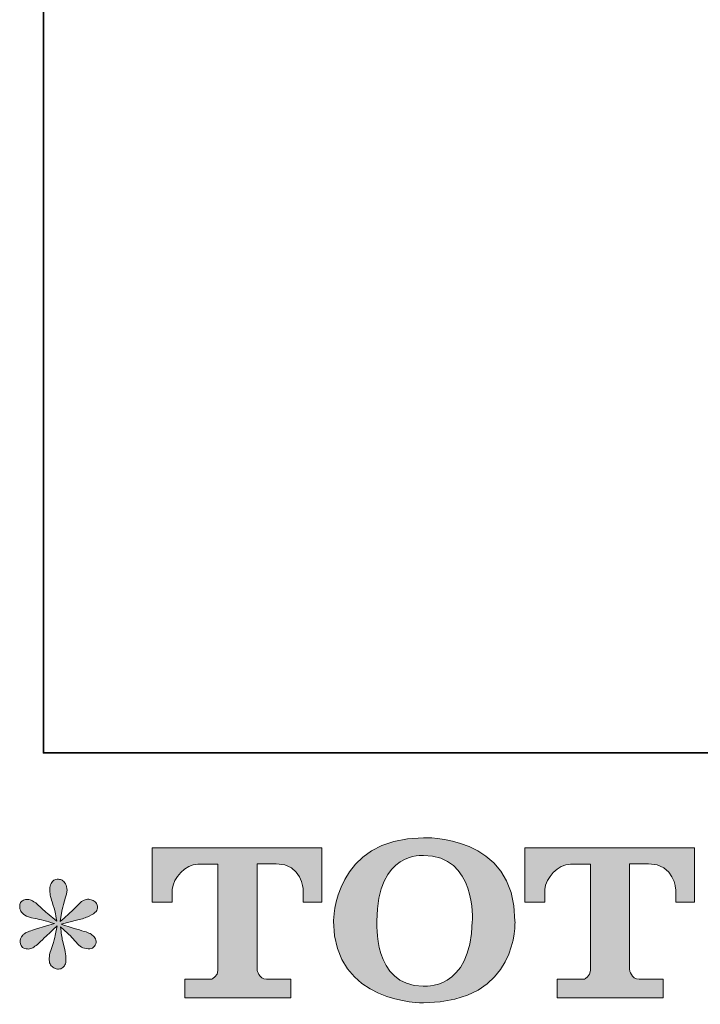
# Model space of a CAD drawing. Units: inches. Extents: x -3176 to 1594, y -1719 to 1817.
# Drawn here: x -3176 to -2789, y -1709 to -1149 of the extents above; entities that cross this region are included whole.
import ezdxf

# ---------------------------------------------------------------- set-up
doc = ezdxf.new("R2010")
doc.units = ezdxf.units.IN
doc.header["$MEASUREMENT"] = 0
doc.layers.add('图层 1', color=7, linetype='Continuous')

msp = doc.modelspace()

# ---------------------------------------------------------------- hatches: boundary and pattern name
at = {"layer": '图层 1'}
h = msp.add_hatch(color=7, dxfattribs=at)
h.dxf.hatch_style = 2
edge = h.paths.add_edge_path()
edge.add_spline(control_points=[(-2918.84, -1661.56), (-2919.55, -1701.63), (-2946.77, -1698.5), (-2946.77, -1698.5), (-2975.67, -1698.5), (-2973.02, -1661.56), (-2973.02, -1661.56), (-2973.02, -1621.45), (-2946.66, -1624.32), (-2946.66, -1624.32), (-2916.42, -1624.1), (-2918.84, -1661.56), (-2918.84, -1661.56)], knot_values=[0, 0, 0, 0, 1, 1, 1, 2, 2, 2, 3, 3, 3, 4, 4, 4, 4], degree=3, periodic=0)
edge = h.paths.add_edge_path()
edge.add_spline(control_points=[(-2997.68, -1661.56), (-2997.68, -1708.85), (-2946.66, -1708), (-2946.66, -1708), (-2892.1, -1708), (-2894.6, -1661.56), (-2894.6, -1661.56), (-2894.6, -1611.81), (-2946.66, -1614.23), (-2946.66, -1614.23), (-2997.6, -1614.23), (-2997.68, -1661.56), (-2997.68, -1661.56)], knot_values=[0, 0, 0, 0, 1, 1, 1, 2, 2, 2, 3, 3, 3, 4, 4, 4, 4], degree=3, periodic=0)
h = msp.add_hatch(color=7, dxfattribs=at)
h.dxf.hatch_style = 2
edge = h.paths.add_edge_path()
edge.add_spline(control_points=[(-3100.64, -1650.83), (-3100.64, -1650.83), (-3100.64, -1620), (-3100.64, -1620), (-3100.64, -1620), (-3004.3, -1620), (-3004.3, -1620), (-3004.3, -1620), (-3004.3, -1650.83), (-3004.3, -1650.83), (-3004.3, -1650.83), (-3014.92, -1650.83), (-3014.92, -1650.83), (-3014.92, -1650.83), (-3014.92, -1643.65), (-3014.92, -1643.65), (-3014.92, -1643.65), (-3015.44, -1629.05), (-3030.26, -1629.05), (-3030.26, -1629.05), (-3041.1, -1629.05), (-3041.1, -1629.05), (-3041.1, -1629.05), (-3041.1, -1689.34), (-3041.1, -1689.34), (-3041.1, -1689.34), (-3040.2, -1694.59), (-3035.7, -1694.59), (-3035.7, -1694.59), (-3021.92, -1694.59), (-3021.92, -1694.59), (-3021.92, -1694.59), (-3021.92, -1705.24), (-3021.92, -1705.24), (-3021.92, -1705.24), (-3082.17, -1705.24), (-3082.17, -1705.24), (-3082.17, -1705.24), (-3082.17, -1694.59), (-3082.17, -1694.59), (-3082.17, -1694.59), (-3066.75, -1694.59), (-3066.75, -1694.59), (-3066.75, -1694.59), (-3063.33, -1692.77), (-3063.33, -1689.71), (-3063.33, -1686.62), (-3063.33, -1629.2), (-3063.33, -1629.2), (-3063.33, -1629.2), (-3067.57, -1629.2), (-3074.69, -1629.2), (-3081.84, -1629.2), (-3088.73, -1636.94), (-3089.32, -1643.65), (-3089.32, -1643.65), (-3089.32, -1650.8), (-3089.32, -1650.8), (-3089.32, -1650.8), (-3100.64, -1650.83), (-3100.64, -1650.83)], knot_values=[0, 0, 0, 0, 1, 1, 1, 2, 2, 2, 3, 3, 3, 4, 4, 4, 5, 5, 5, 6, 6, 6, 7, 7, 7, 8, 8, 8, 9, 9, 9, 10, 10, 10, 11, 11, 11, 12, 12, 12, 13, 13, 13, 14, 14, 14, 15, 15, 15, 16, 16, 16, 17, 17, 17, 18, 18, 18, 19, 19, 19, 20, 20, 20, 20], degree=3, periodic=0)
h = msp.add_hatch(color=7, dxfattribs=at)
h.dxf.hatch_style = 2
edge = h.paths.add_edge_path()
edge.add_spline(control_points=[(-2889.05, -1650.83), (-2889.05, -1650.83), (-2889.05, -1620), (-2889.05, -1620), (-2889.05, -1620), (-2792.71, -1620), (-2792.71, -1620), (-2792.71, -1620), (-2792.71, -1650.83), (-2792.71, -1650.83), (-2792.71, -1650.83), (-2803.29, -1650.83), (-2803.29, -1650.83), (-2803.29, -1650.83), (-2803.29, -1643.65), (-2803.29, -1643.65), (-2803.29, -1643.65), (-2803.85, -1629.05), (-2818.67, -1629.05), (-2818.67, -1629.05), (-2829.5, -1629.05), (-2829.5, -1629.05), (-2829.5, -1629.05), (-2829.5, -1689.34), (-2829.5, -1689.34), (-2829.5, -1689.34), (-2828.61, -1694.59), (-2824.1, -1694.59), (-2824.1, -1694.59), (-2810.36, -1694.59), (-2810.36, -1694.59), (-2810.36, -1694.59), (-2810.36, -1705.24), (-2810.36, -1705.24), (-2810.36, -1705.24), (-2870.58, -1705.24), (-2870.58, -1705.24), (-2870.58, -1705.24), (-2870.58, -1694.59), (-2870.58, -1694.59), (-2870.58, -1694.59), (-2855.16, -1694.59), (-2855.16, -1694.59), (-2855.16, -1694.59), (-2851.7, -1692.77), (-2851.7, -1689.71), (-2851.7, -1686.62), (-2851.7, -1629.2), (-2851.7, -1629.2), (-2851.7, -1629.2), (-2855.98, -1629.2), (-2863.09, -1629.2), (-2870.21, -1629.2), (-2877.1, -1636.94), (-2877.73, -1643.65), (-2877.73, -1643.65), (-2877.73, -1650.8), (-2877.73, -1650.8), (-2877.73, -1650.8), (-2889.05, -1650.83), (-2889.05, -1650.83)], knot_values=[0, 0, 0, 0, 1, 1, 1, 2, 2, 2, 3, 3, 3, 4, 4, 4, 5, 5, 5, 6, 6, 6, 7, 7, 7, 8, 8, 8, 9, 9, 9, 10, 10, 10, 11, 11, 11, 12, 12, 12, 13, 13, 13, 14, 14, 14, 15, 15, 15, 16, 16, 16, 17, 17, 17, 18, 18, 18, 19, 19, 19, 20, 20, 20, 20], degree=3, periodic=0)
h = msp.add_hatch(color=7, dxfattribs=at)
h.dxf.hatch_style = 2
edge = h.paths.add_edge_path()
edge.add_spline(control_points=[(-3156.17, -1663.01), (-3156.17, -1663.01), (-3166.33, -1666.03), (-3166.33, -1666.03), (-3169.76, -1667.07), (-3171.84, -1667.82), (-3172.59, -1668.26), (-3173.33, -1668.71), (-3173.85, -1669.12), (-3174.15, -1669.49), (-3175.42, -1670.91), (-3175.94, -1672.28), (-3175.72, -1673.63), (-3175.49, -1674.97), (-3175.01, -1675.93), (-3174.26, -1676.53), (-3173.52, -1677.13), (-3172.59, -1677.42), (-3171.47, -1677.42), (-3170.73, -1677.5), (-3169.94, -1677.35), (-3169.13, -1676.98), (-3168.31, -1676.6), (-3167.49, -1676.08), (-3166.63, -1675.41), (-3165.77, -1674.74), (-3164.58, -1673.66), (-3163.06, -1672.17), (-3161.53, -1670.68), (-3160.26, -1669.49), (-3159.26, -1668.56), (-3158.25, -1667.63), (-3156.72, -1666.18), (-3154.71, -1664.24), (-3154.71, -1664.24), (-3155.72, -1669.72), (-3155.72, -1669.72), (-3156.02, -1671.2), (-3156.58, -1673.14), (-3157.39, -1675.49), (-3158.21, -1677.83), (-3158.66, -1679.25), (-3158.74, -1679.77), (-3159.03, -1680.96), (-3159.18, -1682.23), (-3159.15, -1683.53), (-3159.11, -1684.83), (-3158.85, -1685.8), (-3158.4, -1686.47), (-3157.95, -1687.14), (-3157.32, -1687.74), (-3156.46, -1688.22), (-3155.61, -1688.71), (-3154.71, -1688.89), (-3153.82, -1688.82), (-3152.93, -1688.82), (-3152.14, -1688.56), (-3151.47, -1688), (-3150.8, -1687.44), (-3150.28, -1686.7), (-3149.91, -1685.8), (-3149.69, -1684.98), (-3149.61, -1683.87), (-3149.69, -1682.41), (-3149.76, -1680.96), (-3149.95, -1679.4), (-3150.24, -1677.76), (-3150.24, -1677.76), (-3151.59, -1672.62), (-3151.59, -1672.62), (-3152.03, -1670.98), (-3152.4, -1668.37), (-3152.7, -1664.8), (-3152.7, -1664.8), (-3146.78, -1670.27), (-3146.78, -1670.27), (-3146.71, -1670.35), (-3146.07, -1671.13), (-3144.85, -1672.58), (-3143.62, -1674.03), (-3142.54, -1675.11), (-3141.61, -1675.82), (-3140.67, -1676.53), (-3139.48, -1676.98), (-3138.07, -1677.2), (-3136.65, -1677.5), (-3135.5, -1677.39), (-3134.57, -1676.86), (-3133.64, -1676.34), (-3133, -1675.56), (-3132.71, -1674.52), (-3132.41, -1673.48), (-3132.48, -1672.55), (-3132.89, -1671.69), (-3133.3, -1670.83), (-3133.9, -1670.09), (-3134.72, -1669.49), (-3135.54, -1668.9), (-3136.43, -1668.41), (-3137.4, -1668.04), (-3138.37, -1667.67), (-3139.93, -1667.18), (-3142.05, -1666.59), (-3144.17, -1665.99), (-3145.93, -1665.47), (-3147.34, -1665.02), (-3148.76, -1664.58), (-3150.43, -1664.02), (-3152.37, -1663.35), (-3152.37, -1663.35), (-3142.87, -1660.89), (-3142.87, -1660.89), (-3140.56, -1660.37), (-3138.44, -1659.66), (-3136.47, -1658.73), (-3134.49, -1657.8), (-3133.19, -1656.9), (-3132.59, -1656.09), (-3132, -1655.27), (-3131.74, -1654.48), (-3131.77, -1653.7), (-3131.81, -1652.92), (-3132, -1652.18), (-3132.37, -1651.51), (-3132.74, -1650.83), (-3133.34, -1650.31), (-3134.12, -1649.9), (-3134.9, -1649.49), (-3135.76, -1649.23), (-3136.73, -1649.16), (-3137.7, -1649.16), (-3138.59, -1649.35), (-3139.41, -1649.68), (-3140.23, -1650.02), (-3141.23, -1650.76), (-3142.42, -1651.95), (-3142.42, -1651.95), (-3146, -1655.53), (-3146, -1655.53), (-3147.49, -1657.02), (-3149.8, -1659.1), (-3152.93, -1661.78), (-3152.93, -1661.78), (-3151.92, -1655.86), (-3151.92, -1655.86), (-3151.85, -1654.97), (-3151.36, -1653.03), (-3150.47, -1650.05), (-3149.57, -1647.07), (-3149.09, -1645.06), (-3149.02, -1644.02), (-3149.02, -1642.53), (-3149.35, -1641.3), (-3149.98, -1640.33), (-3150.62, -1639.37), (-3151.21, -1638.73), (-3151.81, -1638.4), (-3152.4, -1638.06), (-3153.08, -1637.84), (-3153.82, -1637.76), (-3154.94, -1637.76), (-3155.83, -1637.95), (-3156.46, -1638.32), (-3157.1, -1638.69), (-3157.66, -1639.33), (-3158.14, -1640.18), (-3158.62, -1641.04), (-3158.85, -1642.16), (-3158.85, -1643.57), (-3158.92, -1645.44), (-3158.47, -1647.82), (-3157.51, -1650.69), (-3156.54, -1653.55), (-3155.94, -1655.49), (-3155.72, -1656.53), (-3155.5, -1657.58), (-3155.23, -1659.25), (-3154.94, -1661.56), (-3154.94, -1661.56), (-3160.41, -1656.98), (-3160.41, -1656.98), (-3160.86, -1656.68), (-3162.12, -1655.56), (-3164.17, -1653.63), (-3166.22, -1651.69), (-3167.71, -1650.5), (-3168.64, -1650.05), (-3169.57, -1649.61), (-3170.54, -1649.35), (-3171.58, -1649.27), (-3172.33, -1649.27), (-3173.07, -1649.42), (-3173.82, -1649.72), (-3174.56, -1650.02), (-3175.12, -1650.46), (-3175.46, -1651.06), (-3175.79, -1651.65), (-3175.94, -1652.4), (-3175.94, -1653.29), (-3175.94, -1654.19), (-3175.72, -1655.08), (-3175.27, -1655.94), (-3174.82, -1656.79), (-3174.12, -1657.54), (-3173.11, -1658.21), (-3172.1, -1658.88), (-3170.13, -1659.51), (-3167.19, -1660.11), (-3164.25, -1660.7), (-3160.56, -1661.67), (-3156.17, -1663.01)], knot_values=[0, 0, 0, 0, 1, 1, 1, 2, 2, 2, 3, 3, 3, 4, 4, 4, 5, 5, 5, 6, 6, 6, 7, 7, 7, 8, 8, 8, 9, 9, 9, 10, 10, 10, 11, 11, 11, 12, 12, 12, 13, 13, 13, 14, 14, 14, 15, 15, 15, 16, 16, 16, 17, 17, 17, 18, 18, 18, 19, 19, 19, 20, 20, 20, 21, 21, 21, 22, 22, 22, 23, 23, 23, 24, 24, 24, 25, 25, 25, 26, 26, 26, 27, 27, 27, 28, 28, 28, 29, 29, 29, 30, 30, 30, 31, 31, 31, 32, 32, 32, 33, 33, 33, 34, 34, 34, 35, 35, 35, 36, 36, 36, 37, 37, 37, 38, 38, 38, 39, 39, 39, 40, 40, 40, 41, 41, 41, 42, 42, 42, 43, 43, 43, 44, 44, 44, 45, 45, 45, 46, 46, 46, 47, 47, 47, 48, 48, 48, 49, 49, 49, 50, 50, 50, 51, 51, 51, 52, 52, 52, 53, 53, 53, 54, 54, 54, 55, 55, 55, 56, 56, 56, 57, 57, 57, 58, 58, 58, 59, 59, 59, 60, 60, 60, 61, 61, 61, 62, 62, 62, 63, 63, 63, 64, 64, 64, 65, 65, 65, 66, 66, 66, 67, 67, 67, 68, 68, 68, 69, 69, 69, 70, 70, 70, 70], degree=3, periodic=0)

# ---------------------------------------------------------------- linework, layer by layer
at = {"layer": '图层 1', "color": 7, "lineweight": 35}
msp.add_lwpolyline([(1593.58, -1566.02), (-3162.5, -1566.02), (-3162.5, 1514.67), (1593.58, 1514.67), (1593.58, -1566.02)], dxfattribs=at)
at = {"layer": '图层 1', "color": 7, "lineweight": 0}
for points, knots in [([(-2997.68, -1661.56), (-2997.68, -1708.85), (-2946.66, -1708), (-2946.66, -1708), (-2892.1, -1708), (-2894.6, -1661.56), (-2894.6, -1661.56), (-2894.6, -1611.81), (-2946.66, -1614.23), (-2946.66, -1614.23), (-2997.6, -1614.23), (-2997.68, -1661.56), (-2997.68, -1661.56)], [0, 0, 0, 0, 1, 1, 1, 2, 2, 2, 3, 3, 3, 4, 4, 4, 4]), ([(-3100.64, -1650.83), (-3100.64, -1650.83), (-3100.64, -1620), (-3100.64, -1620), (-3100.64, -1620), (-3004.3, -1620), (-3004.3, -1620), (-3004.3, -1620), (-3004.3, -1650.83), (-3004.3, -1650.83), (-3004.3, -1650.83), (-3014.92, -1650.83), (-3014.92, -1650.83), (-3014.92, -1650.83), (-3014.92, -1643.65), (-3014.92, -1643.65), (-3014.92, -1643.65), (-3015.44, -1629.05), (-3030.26, -1629.05), (-3030.26, -1629.05), (-3041.1, -1629.05), (-3041.1, -1629.05), (-3041.1, -1629.05), (-3041.1, -1689.34), (-3041.1, -1689.34), (-3041.1, -1689.34), (-3040.2, -1694.59), (-3035.7, -1694.59), (-3035.7, -1694.59), (-3021.92, -1694.59), (-3021.92, -1694.59), (-3021.92, -1694.59), (-3021.92, -1705.24), (-3021.92, -1705.24), (-3021.92, -1705.24), (-3082.17, -1705.24), (-3082.17, -1705.24), (-3082.17, -1705.24), (-3082.17, -1694.59), (-3082.17, -1694.59), (-3082.17, -1694.59), (-3066.75, -1694.59), (-3066.75, -1694.59), (-3066.75, -1694.59), (-3063.33, -1692.77), (-3063.33, -1689.71), (-3063.33, -1686.62), (-3063.33, -1629.2), (-3063.33, -1629.2), (-3063.33, -1629.2), (-3067.57, -1629.2), (-3074.69, -1629.2), (-3081.84, -1629.2), (-3088.73, -1636.94), (-3089.32, -1643.65), (-3089.32, -1643.65), (-3089.32, -1650.8), (-3089.32, -1650.8), (-3089.32, -1650.8), (-3100.64, -1650.83), (-3100.64, -1650.83)], [0, 0, 0, 0, 1, 1, 1, 2, 2, 2, 3, 3, 3, 4, 4, 4, 5, 5, 5, 6, 6, 6, 7, 7, 7, 8, 8, 8, 9, 9, 9, 10, 10, 10, 11, 11, 11, 12, 12, 12, 13, 13, 13, 14, 14, 14, 15, 15, 15, 16, 16, 16, 17, 17, 17, 18, 18, 18, 19, 19, 19, 20, 20, 20, 20]), ([(-2918.84, -1661.56), (-2919.55, -1701.63), (-2946.77, -1698.5), (-2946.77, -1698.5), (-2975.67, -1698.5), (-2973.02, -1661.56), (-2973.02, -1661.56), (-2973.02, -1621.45), (-2946.66, -1624.32), (-2946.66, -1624.32), (-2916.42, -1624.1), (-2918.84, -1661.56), (-2918.84, -1661.56)], [0, 0, 0, 0, 1, 1, 1, 2, 2, 2, 3, 3, 3, 4, 4, 4, 4]), ([(-2889.05, -1650.83), (-2889.05, -1650.83), (-2889.05, -1620), (-2889.05, -1620), (-2889.05, -1620), (-2792.71, -1620), (-2792.71, -1620), (-2792.71, -1620), (-2792.71, -1650.83), (-2792.71, -1650.83), (-2792.71, -1650.83), (-2803.29, -1650.83), (-2803.29, -1650.83), (-2803.29, -1650.83), (-2803.29, -1643.65), (-2803.29, -1643.65), (-2803.29, -1643.65), (-2803.85, -1629.05), (-2818.67, -1629.05), (-2818.67, -1629.05), (-2829.5, -1629.05), (-2829.5, -1629.05), (-2829.5, -1629.05), (-2829.5, -1689.34), (-2829.5, -1689.34), (-2829.5, -1689.34), (-2828.61, -1694.59), (-2824.1, -1694.59), (-2824.1, -1694.59), (-2810.36, -1694.59), (-2810.36, -1694.59), (-2810.36, -1694.59), (-2810.36, -1705.24), (-2810.36, -1705.24), (-2810.36, -1705.24), (-2870.58, -1705.24), (-2870.58, -1705.24), (-2870.58, -1705.24), (-2870.58, -1694.59), (-2870.58, -1694.59), (-2870.58, -1694.59), (-2855.16, -1694.59), (-2855.16, -1694.59), (-2855.16, -1694.59), (-2851.7, -1692.77), (-2851.7, -1689.71), (-2851.7, -1686.62), (-2851.7, -1629.2), (-2851.7, -1629.2), (-2851.7, -1629.2), (-2855.98, -1629.2), (-2863.09, -1629.2), (-2870.21, -1629.2), (-2877.1, -1636.94), (-2877.73, -1643.65), (-2877.73, -1643.65), (-2877.73, -1650.8), (-2877.73, -1650.8), (-2877.73, -1650.8), (-2889.05, -1650.83), (-2889.05, -1650.83)], [0, 0, 0, 0, 1, 1, 1, 2, 2, 2, 3, 3, 3, 4, 4, 4, 5, 5, 5, 6, 6, 6, 7, 7, 7, 8, 8, 8, 9, 9, 9, 10, 10, 10, 11, 11, 11, 12, 12, 12, 13, 13, 13, 14, 14, 14, 15, 15, 15, 16, 16, 16, 17, 17, 17, 18, 18, 18, 19, 19, 19, 20, 20, 20, 20]), ([(-3156.17, -1663.01), (-3156.17, -1663.01), (-3166.33, -1666.03), (-3166.33, -1666.03), (-3169.76, -1667.07), (-3171.84, -1667.82), (-3172.59, -1668.26), (-3173.33, -1668.71), (-3173.85, -1669.12), (-3174.15, -1669.49), (-3175.42, -1670.91), (-3175.94, -1672.28), (-3175.72, -1673.63), (-3175.49, -1674.97), (-3175.01, -1675.93), (-3174.26, -1676.53), (-3173.52, -1677.13), (-3172.59, -1677.42), (-3171.47, -1677.42), (-3170.73, -1677.5), (-3169.94, -1677.35), (-3169.13, -1676.98), (-3168.31, -1676.6), (-3167.49, -1676.08), (-3166.63, -1675.41), (-3165.77, -1674.74), (-3164.58, -1673.66), (-3163.06, -1672.17), (-3161.53, -1670.68), (-3160.26, -1669.49), (-3159.26, -1668.56), (-3158.25, -1667.63), (-3156.72, -1666.18), (-3154.71, -1664.24), (-3154.71, -1664.24), (-3155.72, -1669.72), (-3155.72, -1669.72), (-3156.02, -1671.2), (-3156.58, -1673.14), (-3157.39, -1675.49), (-3158.21, -1677.83), (-3158.66, -1679.25), (-3158.74, -1679.77), (-3159.03, -1680.96), (-3159.18, -1682.23), (-3159.15, -1683.53), (-3159.11, -1684.83), (-3158.85, -1685.8), (-3158.4, -1686.47), (-3157.95, -1687.14), (-3157.32, -1687.74), (-3156.46, -1688.22), (-3155.61, -1688.71), (-3154.71, -1688.89), (-3153.82, -1688.82), (-3152.93, -1688.82), (-3152.14, -1688.56), (-3151.47, -1688), (-3150.8, -1687.44), (-3150.28, -1686.7), (-3149.91, -1685.8), (-3149.69, -1684.98), (-3149.61, -1683.87), (-3149.69, -1682.41), (-3149.76, -1680.96), (-3149.95, -1679.4), (-3150.24, -1677.76), (-3150.24, -1677.76), (-3151.59, -1672.62), (-3151.59, -1672.62), (-3152.03, -1670.98), (-3152.4, -1668.37), (-3152.7, -1664.8), (-3152.7, -1664.8), (-3146.78, -1670.27), (-3146.78, -1670.27), (-3146.71, -1670.35), (-3146.07, -1671.13), (-3144.85, -1672.58), (-3143.62, -1674.03), (-3142.54, -1675.11), (-3141.61, -1675.82), (-3140.67, -1676.53), (-3139.48, -1676.98), (-3138.07, -1677.2), (-3136.65, -1677.5), (-3135.5, -1677.39), (-3134.57, -1676.86), (-3133.64, -1676.34), (-3133, -1675.56), (-3132.71, -1674.52), (-3132.41, -1673.48), (-3132.48, -1672.55), (-3132.89, -1671.69), (-3133.3, -1670.83), (-3133.9, -1670.09), (-3134.72, -1669.49), (-3135.54, -1668.9), (-3136.43, -1668.41), (-3137.4, -1668.04), (-3138.37, -1667.67), (-3139.93, -1667.18), (-3142.05, -1666.59), (-3144.17, -1665.99), (-3145.93, -1665.47), (-3147.34, -1665.02), (-3148.76, -1664.58), (-3150.43, -1664.02), (-3152.37, -1663.35), (-3152.37, -1663.35), (-3142.87, -1660.89), (-3142.87, -1660.89), (-3140.56, -1660.37), (-3138.44, -1659.66), (-3136.47, -1658.73), (-3134.49, -1657.8), (-3133.19, -1656.9), (-3132.59, -1656.09), (-3132, -1655.27), (-3131.74, -1654.48), (-3131.77, -1653.7), (-3131.81, -1652.92), (-3132, -1652.18), (-3132.37, -1651.51), (-3132.74, -1650.83), (-3133.34, -1650.31), (-3134.12, -1649.9), (-3134.9, -1649.49), (-3135.76, -1649.23), (-3136.73, -1649.16), (-3137.7, -1649.16), (-3138.59, -1649.35), (-3139.41, -1649.68), (-3140.23, -1650.02), (-3141.23, -1650.76), (-3142.42, -1651.95), (-3142.42, -1651.95), (-3146, -1655.53), (-3146, -1655.53), (-3147.49, -1657.02), (-3149.8, -1659.1), (-3152.93, -1661.78), (-3152.93, -1661.78), (-3151.92, -1655.86), (-3151.92, -1655.86), (-3151.85, -1654.97), (-3151.36, -1653.03), (-3150.47, -1650.05), (-3149.57, -1647.07), (-3149.09, -1645.06), (-3149.02, -1644.02), (-3149.02, -1642.53), (-3149.35, -1641.3), (-3149.98, -1640.33), (-3150.62, -1639.37), (-3151.21, -1638.73), (-3151.81, -1638.4), (-3152.4, -1638.06), (-3153.08, -1637.84), (-3153.82, -1637.76), (-3154.94, -1637.76), (-3155.83, -1637.95), (-3156.46, -1638.32), (-3157.1, -1638.69), (-3157.66, -1639.33), (-3158.14, -1640.18), (-3158.62, -1641.04), (-3158.85, -1642.16), (-3158.85, -1643.57), (-3158.92, -1645.44), (-3158.47, -1647.82), (-3157.51, -1650.69), (-3156.54, -1653.55), (-3155.94, -1655.49), (-3155.72, -1656.53), (-3155.5, -1657.58), (-3155.23, -1659.25), (-3154.94, -1661.56), (-3154.94, -1661.56), (-3160.41, -1656.98), (-3160.41, -1656.98), (-3160.86, -1656.68), (-3162.12, -1655.56), (-3164.17, -1653.63), (-3166.22, -1651.69), (-3167.71, -1650.5), (-3168.64, -1650.05), (-3169.57, -1649.61), (-3170.54, -1649.35), (-3171.58, -1649.27), (-3172.33, -1649.27), (-3173.07, -1649.42), (-3173.82, -1649.72), (-3174.56, -1650.02), (-3175.12, -1650.46), (-3175.46, -1651.06), (-3175.79, -1651.65), (-3175.94, -1652.4), (-3175.94, -1653.29), (-3175.94, -1654.19), (-3175.72, -1655.08), (-3175.27, -1655.94), (-3174.82, -1656.79), (-3174.12, -1657.54), (-3173.11, -1658.21), (-3172.1, -1658.88), (-3170.13, -1659.51), (-3167.19, -1660.11), (-3164.25, -1660.7), (-3160.56, -1661.67), (-3156.17, -1663.01)], [0, 0, 0, 0, 1, 1, 1, 2, 2, 2, 3, 3, 3, 4, 4, 4, 5, 5, 5, 6, 6, 6, 7, 7, 7, 8, 8, 8, 9, 9, 9, 10, 10, 10, 11, 11, 11, 12, 12, 12, 13, 13, 13, 14, 14, 14, 15, 15, 15, 16, 16, 16, 17, 17, 17, 18, 18, 18, 19, 19, 19, 20, 20, 20, 21, 21, 21, 22, 22, 22, 23, 23, 23, 24, 24, 24, 25, 25, 25, 26, 26, 26, 27, 27, 27, 28, 28, 28, 29, 29, 29, 30, 30, 30, 31, 31, 31, 32, 32, 32, 33, 33, 33, 34, 34, 34, 35, 35, 35, 36, 36, 36, 37, 37, 37, 38, 38, 38, 39, 39, 39, 40, 40, 40, 41, 41, 41, 42, 42, 42, 43, 43, 43, 44, 44, 44, 45, 45, 45, 46, 46, 46, 47, 47, 47, 48, 48, 48, 49, 49, 49, 50, 50, 50, 51, 51, 51, 52, 52, 52, 53, 53, 53, 54, 54, 54, 55, 55, 55, 56, 56, 56, 57, 57, 57, 58, 58, 58, 59, 59, 59, 60, 60, 60, 61, 61, 61, 62, 62, 62, 63, 63, 63, 64, 64, 64, 65, 65, 65, 66, 66, 66, 67, 67, 67, 68, 68, 68, 69, 69, 69, 70, 70, 70, 70])]:
    msp.add_open_spline(points, degree=3, knots=knots, dxfattribs=at)

doc.saveas('drawing.dxf')
